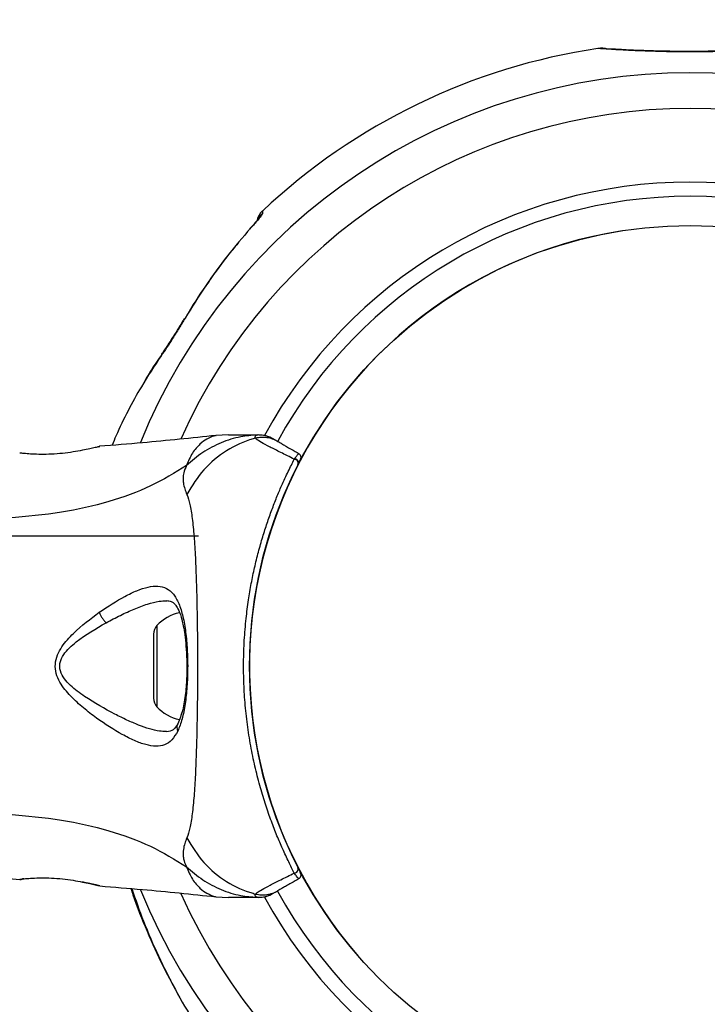
# Model space of a CAD drawing. Units: millimetres. Extents: x 2010 to 14193, y 1889 to 13004.
# Drawn here: x 7881 to 7970, y 8589 to 8717 of the extents above; entities that cross this region are included whole.
import ezdxf

# ---------------------------------------------------------------- set-up
doc = ezdxf.new("R2010")
doc.units = ezdxf.units.MM
doc.header["$LTSCALE"] = 500
doc.layers.add('OTWORY_MONTAŻOWE', color=1, linetype='Continuous')

msp = doc.modelspace()

# ---------------------------------------------------------------- linework, layer by layer
at = {"color": 7, "linetype": 'Continuous', "lineweight": 25}
for p, q in [((7899.05, 8673.59), (7899, 8673.39)), ((7907.75, 8663.12), (7906.1, 8663.03)), ((7890.89, 8661.58), (7891.02, 8661.61)), ((7880.65, 8660.78), (7880.84, 8660.77)), ((7916.32, 8660.04), (7916.24, 8660.01)), ((7916.29, 8659.98), (7916.24, 8660.01)), ((7916.27, 8659.96), (7916.29, 8659.98)), ((7916.29, 8659.98), (7916.33, 8660.04)), ((7916.73, 8659.31), (7916.72, 8659.29)), ((7916.76, 8659.36), (7916.73, 8659.31)), ((7903.85, 8649.97), (7109.61, 8649.97)), ((7898.01, 8637.28), (7898.01, 8628.97)), ((7879.22, 8605.58), (7880.65, 8605.46)), ((7880.65, 8605.47), (7880.84, 8605.47)), ((7880.83, 8605.47), (7880.84, 8605.47)), ((7881.2, 8605.54), (7881.02, 8605.52)), ((7890.89, 8604.67), (7891.02, 8604.64)), ((7891.02, 8604.64), (7890.95, 8604.65)), ((7906.1, 8603.22), (7907.75, 8603.12))]:
    msp.add_line(p, q, dxfattribs=at)
at = {"color": 8, "linetype": 'Continuous', "lineweight": 25}
for p, q in [((7898.44, 8638.4), (7898.44, 8627.85)), ((7880.72, 8605.48), (7880.65, 8605.47))]:
    msp.add_line(p, q, dxfattribs=at)
at = {"color": 8, "linetype": 'Continuous', "lineweight": 25, "flags": 128}
msp.add_lwpolyline([(7910.48, 8689.82), (7910.48, 8689.82), (7910.6, 8689.92)], dxfattribs=at)
at = {"color": 7, "linetype": 'Continuous', "lineweight": 25, "flags": 128}
msp.add_lwpolyline([(7901.95, 8678.14), (7901.98, 8678.18), (7902.1, 8678.25)], dxfattribs=at)
at = {"color": 7, "linetype": 'Continuous', "lineweight": 25}
msp.add_circle((7967.6, 8633.12), 57.15, dxfattribs=at)
for centre, radius, start, end in [((7967.6, 8633.12), 81, 98.4771, 133.2143), ((7913.85, 8690.34), 2.5, 133.244, 164.8307), ((7913.83, 8690.04), 2.48, 132.9169, 151.1851), ((7967.6, 8633.12), 57.15, 98.8577, 221.1423), ((7916.26, 8659.46), 0.498, 339.2682, 88.2847), ((7916.65, 8660.23), 0.5, 332.2402, 60), ((7902.41, 8634.76), 5.38, 100.9929, 137.529), ((7899.66, 8637.28), 1.65, 137.529, 180), ((7899.66, 8628.97), 1.65, 180, 222.471), ((7902.41, 8631.48), 5.38, 222.471, 258.7183), ((7916.26, 8606.79), 0.498, 271.7157, 20.7303), ((7916.65, 8606.02), 0.5, 300, 27.7598)]:
    msp.add_arc(centre, radius, start, end, dxfattribs=at)
at = {"color": 8, "linetype": 'Continuous', "lineweight": 25}
for radius, start, end in [(76.97, 22.1467, 157.8647), (72.33, 24.0578, 155.8865), (62.79, 28.4885, 151.5267), (60.94, 28.5603, 151.3638), (76.97, 202.1467, 270.4575), (72.33, 204.0578, 270.4889), (60.94, 208.5903, 270.44), (62.79, 208.4885, 270.5119)]:
    msp.add_arc((7967.6, 8633.12), radius, start, end, dxfattribs=at)
for points, knots in [([(7979.51, 8713.24), (7979.52, 8713.24), (7979.56, 8713.24), (7979.28, 8713.22), (7978.68, 8713.18), (7977.75, 8713.11), (7976.53, 8713.04), (7975.06, 8712.96), (7973.37, 8712.89), (7971.53, 8712.84), (7969.56, 8712.8), (7967.55, 8712.79), (7965.53, 8712.8), (7963.59, 8712.84), (7961.74, 8712.9), (7960.27, 8712.96), (7959.12, 8713.02), (7958.11, 8713.07), (7957.11, 8713.14), (7956.28, 8713.19), (7955.8, 8713.23), (7955.6, 8713.24), (7955.66, 8713.24), (7955.66, 8713.24)], [0, 0, 0, 0, 0.018491, 0.073292, 0.126414, 0.181032, 0.233963, 0.288412, 0.341117, 0.395377, 0.447824, 0.501848, 0.554179, 0.608081, 0.660625, 0.714717, 0.749082, 0.783855, 0.836993, 0.891644, 0.944974, 0.999809, 1, 1, 1, 1]), ([(7899, 8673.39), (7898.12, 8672.07), (7896.59, 8669.76), (7894.68, 8666.24), (7893.42, 8663.7), (7892.8, 8662.17), (7892.63, 8661.77)], [0, 0, 0, 0, 0.362834, 0.632369, 0.902862, 1, 1, 1, 1]), ([(7906.1, 8663.03), (7906.1, 8663.03), (7906.19, 8663.06), (7905.86, 8662.99), (7905.09, 8662.71), (7904.03, 8661.98), (7903, 8660.84), (7902.52, 8659.7), (7902.29, 8659.14)], [0, 0, 0, 0, 0.0007902, 0.2269841, 0.4664629, 0.6389312, 0.8209818, 1, 1, 1, 1]), ([(7891.86, 8638.76), (7892.48, 8639.08), (7893.72, 8639.74), (7895.53, 8640.56), (7897.21, 8641.19), (7898.64, 8641.58), (7899.4, 8641.59), (7899.73, 8641.59)], [0, 0, 0, 0, 0.214237, 0.427853, 0.645971, 0.848337, 1, 1, 1, 1]), ([(7899.67, 8624.65), (7899.38, 8624.65), (7898.32, 8624.68), (7896.56, 8625.27), (7894.57, 8626.11), (7893.53, 8626.63), (7893, 8626.89)], [0, 0, 0, 0, 0.156136, 0.572155, 0.786278, 1, 1, 1, 1]), ([(7901.16, 8625.65), (7901.14, 8625.63), (7901.08, 8625.54), (7901.04, 8625.32), (7901.03, 8625.01), (7901.11, 8624.81), (7901.15, 8624.71)], [0, 0, 0, 0, 0.073041, 0.38197, 0.691127, 1, 1, 1, 1]), ([(7902.29, 8607.11), (7902.52, 8606.55), (7903, 8605.41), (7904.03, 8604.27), (7905.08, 8603.54), (7905.93, 8603.24), (7906.04, 8603.23), (7906.1, 8603.22)], [0, 0, 0, 0, 0.179139, 0.36122, 0.534148, 0.774181, 1, 1, 1, 1]), ([(7880.84, 8605.47), (7880.85, 8605.47), (7880.92, 8605.48), (7881.02, 8605.5), (7881.11, 8605.55), (7881.14, 8605.56)], [0, 0, 0, 0, 0.030262, 0.685755, 1, 1, 1, 1]), ([(7888.81, 8605.12), (7889.13, 8605.06), (7889.78, 8604.93), (7890.45, 8604.77), (7890.83, 8604.68), (7890.88, 8604.67), (7890.89, 8604.67)], [0, 0, 0, 0, 0.316293, 0.634577, 0.95326, 1, 1, 1, 1]), ([(7895.19, 8604.27), (7895.67, 8602.85), (7896.7, 8599.88), (7898.61, 8595.52), (7900.81, 8591.14), (7903.27, 8586.88), (7905.12, 8584.18), (7906.05, 8582.83)], [0, 0, 0, 0, 0.184205, 0.386132, 0.588842, 0.793998, 1, 1, 1, 1])]:
    msp.add_open_spline(points, degree=3, knots=knots, dxfattribs=at)
at = {"color": 7, "linetype": 'Continuous', "lineweight": 25}
for points, knots in [([(7956.94, 8713.15), (7956.73, 8713.2), (7956.31, 8713.3), (7955.88, 8713.26), (7955.66, 8713.24)], [0, 0, 0, 0, 0.499999, 1, 1, 1, 1]), ([(7978.49, 8713.22), (7978.48, 8713.22), (7978.44, 8713.22), (7978.07, 8713.19), (7977.42, 8713.15), (7976.42, 8713.09), (7975.09, 8713.02), (7973.48, 8712.95), (7971.67, 8712.9), (7969.74, 8712.86), (7967.77, 8712.84), (7965.87, 8712.85), (7964.1, 8712.88), (7962.36, 8712.93), (7960.54, 8713), (7959.09, 8713.07), (7958.06, 8713.12), (7957.4, 8713.15), (7956.99, 8713.17), (7956.97, 8713.16), (7956.96, 8713.16)], [0, 0, 0, 0, 0.018875, 0.067916, 0.120363, 0.178145, 0.23971, 0.301857, 0.363198, 0.424458, 0.48437, 0.5421, 0.597387, 0.650717, 0.714179, 0.796444, 0.844166, 0.896339, 0.952966, 1, 1, 1, 1]), ([(7912.14, 8691.85), (7912.14, 8691.84), (7912.13, 8691.77), (7911.94, 8691.5), (7911.55, 8691.01), (7911.08, 8690.46), (7910.76, 8690.1), (7910.6, 8689.92)], [0, 0, 0, 0, 0.093738, 0.316952, 0.591534, 0.792926, 1, 1, 1, 1]), ([(7912.14, 8692.16), (7912.14, 8692.16), (7912.14, 8692.18), (7912.14, 8692.1), (7912.14, 8691.94), (7912.14, 8691.85)], [0, 0, 0, 0, 0.003494, 0.500831, 1, 1, 1, 1]), ([(7911.67, 8691.23), (7911.67, 8691.24), (7911.67, 8691.24), (7911.62, 8691.16), (7911.48, 8690.98), (7911.18, 8690.62), (7910.83, 8690.21), (7910.56, 8689.92), (7910.49, 8689.83)], [0, 0, 0, 0, 0.043854, 0.143319, 0.293174, 0.531463, 0.867363, 1, 1, 1, 1]), ([(7910.6, 8689.92), (7909.58, 8688.74), (7907.53, 8686.34), (7904.68, 8682.44), (7902.96, 8679.65), (7902.1, 8678.25)], [0, 0, 0, 0, 0.32703, 0.66274, 1, 1, 1, 1]), ([(7909, 8688.01), (7908.87, 8687.86), (7907.73, 8686.57), (7905.78, 8683.9), (7903.72, 8680.98), (7902.69, 8679.21), (7902.45, 8678.81)], [0, 0, 0, 0, 0.053054, 0.463747, 0.877628, 1, 1, 1, 1]), ([(7902.1, 8678.25), (7901.84, 8677.82), (7901.32, 8676.95), (7900.52, 8675.68), (7899.74, 8674.47), (7899.25, 8673.75), (7899, 8673.39)], [0, 0, 0, 0, 0.265102, 0.536553, 0.765726, 1, 1, 1, 1]), ([(7901.95, 8678.14), (7901.87, 8678.01), (7901.55, 8677.47), (7900.9, 8676.41), (7900.07, 8675.11), (7899.43, 8674.13), (7899.12, 8673.69), (7899.05, 8673.59)], [0, 0, 0, 0, 0.084069, 0.365796, 0.678586, 0.931584, 1, 1, 1, 1]), ([(7899.09, 8673.54), (7898.63, 8672.89), (7897.74, 8671.64), (7896.97, 8670.29), (7896.61, 8669.65)], [0, 0, 0, 0, 0.524377, 1, 1, 1, 1]), ([(7906.13, 8663.04), (7902.95, 8662.71), (7897.91, 8662.18), (7892.87, 8661.78), (7891.01, 8661.64)], [0, 0, 0, 0, 0.63255, 1, 1, 1, 1]), ([(7911.44, 8663.11), (7910.73, 8663.05), (7909.14, 8662.92), (7906.75, 8662.16), (7904.34, 8660.93), (7902.97, 8659.74), (7902.29, 8659.14)], [0, 0, 0, 0, 0.2094416, 0.4729516, 0.7364748, 1, 1, 1, 1]), ([(7911.23, 8662.68), (7911.13, 8662.65), (7909.82, 8662.3), (7907.41, 8661.2), (7904.39, 8658.74), (7903.02, 8656.52), (7902.33, 8655.4)], [0, 0, 0, 0, 0.0283804, 0.3522358, 0.6761431, 1, 1, 1, 1]), ([(7907.75, 8663.12), (7907.75, 8663.12), (7907.67, 8663.12), (7907.96, 8663.12), (7908.69, 8663.12), (7909.95, 8663.12), (7911.03, 8663.12), (7911.57, 8663.12)], [0, 0, 0, 0, 0.000093, 0.252651, 0.505332, 0.756361, 1, 1, 1, 1]), ([(7911.23, 8662.68), (7911.23, 8662.68), (7911.21, 8662.76), (7911.2, 8662.89), (7911.25, 8663.05), (7911.37, 8663.1), (7911.44, 8663.11), (7911.44, 8663.11)], [0, 0, 0, 0, 0.000007, 0.33198, 0.666332, 0.999993, 1, 1, 1, 1]), ([(7916.27, 8659.96), (7915.66, 8660.26), (7914.44, 8660.87), (7913.01, 8661.59), (7911.91, 8662.18), (7911.39, 8662.52), (7911.25, 8662.65), (7911.23, 8662.68), (7911.23, 8662.68)], [0, 0, 0, 0, 0.211685, 0.42373, 0.665973, 0.908215, 0.999996, 1, 1, 1, 1]), ([(7911.44, 8663.11), (7911.44, 8663.11), (7911.47, 8663.12), (7911.52, 8663.12), (7911.57, 8663.12), (7911.57, 8663.12)], [0, 0, 0, 0, 0.00004, 0.99996, 1, 1, 1, 1]), ([(7913.58, 8662.58), (7913.61, 8662.56), (7913.67, 8662.53), (7913.86, 8662.42), (7914.04, 8662.32), (7914.13, 8662.26)], [0, 0, 0, 0, 0.331552, 0.665784, 1, 1, 1, 1]), ([(7914.13, 8662.26), (7914.2, 8662.22), (7914.35, 8662.14), (7914.73, 8661.92), (7915.22, 8661.63), (7915.9, 8661.24), (7916.54, 8660.87), (7916.9, 8660.66)], [0, 0, 0, 0, 0.182953, 0.367184, 0.5554181, 0.7450481, 1, 1, 1, 1]), ([(7888.81, 8661.12), (7888.41, 8661.05), (7887.6, 8660.9), (7886.2, 8660.71), (7884.77, 8660.6), (7883.41, 8660.57), (7882.24, 8660.62), (7881.35, 8660.69), (7880.84, 8660.75), (7880.77, 8660.76), (7880.75, 8660.77)], [0, 0, 0, 0, 0.133796, 0.266552, 0.399022, 0.531507, 0.665149, 0.800604, 0.937256, 1, 1, 1, 1]), ([(7891.02, 8661.61), (7890.99, 8661.6), (7890.93, 8661.59), (7890.47, 8661.48), (7889.77, 8661.32), (7889.13, 8661.19), (7888.81, 8661.12)], [0, 0, 0, 0, 0.2514004, 0.5023078, 0.7516713, 1, 1, 1, 1]), ([(7880.83, 8660.78), (7880.82, 8660.78), (7880.82, 8660.78), (7880.84, 8660.77), (7880.85, 8660.77)], [0, 0, 0, 0, 0.107576, 1, 1, 1, 1]), ([(7916.27, 8606.29), (7916.04, 8606.75), (7915.56, 8607.67), (7914.79, 8609.33), (7914.02, 8611.11), (7913.28, 8613), (7912.56, 8615.08), (7911.86, 8617.37), (7911.22, 8619.82), (7910.66, 8622.45), (7910.21, 8625.2), (7909.89, 8628), (7909.71, 8630.82), (7909.67, 8633.63), (7909.76, 8636.48), (7909.99, 8639.19), (7910.31, 8641.65), (7910.68, 8643.84), (7911.11, 8645.92), (7911.61, 8647.94), (7912.16, 8649.88), (7912.74, 8651.7), (7913.35, 8653.41), (7913.98, 8655.03), (7914.55, 8656.38), (7915.2, 8657.81), (7915.77, 8658.98), (7916.15, 8659.72), (7916.27, 8659.96)], [0, 0, 0, 0, 0.044884, 0.090399, 0.129199, 0.168382, 0.208741, 0.249489, 0.291792, 0.334482, 0.378322, 0.422528, 0.464809, 0.507382, 0.550876, 0.594692, 0.632271, 0.665785, 0.699472, 0.733726, 0.768187, 0.801195, 0.834414, 0.86832, 0.902479, 0.926688, 0.975368, 1, 1, 1, 1]), ([(7916.32, 8660.04), (7916.37, 8660.1), (7916.52, 8660.33), (7916.71, 8660.58), (7916.85, 8660.68), (7916.89, 8660.67), (7916.9, 8660.66)], [0, 0, 0, 0, 0.132228, 0.475445, 0.830597, 1, 1, 1, 1]), ([(7916.33, 8660.04), (7916.33, 8660.04), (7916.32, 8660.04), (7916.32, 8660.04), (7916.32, 8660.04), (7916.32, 8660.04)], [0, 0, 0, 0, 0.256545, 0.604132, 1, 1, 1, 1]), ([(7916.33, 8660.04), (7916.38, 8660.03), (7916.49, 8660), (7916.63, 8659.91), (7916.74, 8659.78), (7916.8, 8659.63), (7916.81, 8659.5), (7916.79, 8659.41), (7916.77, 8659.38), (7916.76, 8659.36)], [0, 0, 0, 0, 0.170809, 0.341619, 0.512428, 0.683238, 0.854047, 0.930432, 1, 1, 1, 1]), ([(7917.09, 8660), (7917.08, 8659.98), (7917.07, 8659.96), (7916.97, 8659.76), (7916.87, 8659.58), (7916.79, 8659.42), (7916.76, 8659.36)], [0, 0, 0, 0, 0.427728, 0.647957, 0.871026, 1, 1, 1, 1]), ([(7902.29, 8659.14), (7900.77, 8658.21), (7897.72, 8656.33), (7892.17, 8654.34), (7885.96, 8652.92), (7881.53, 8652.54), (7879.23, 8652.34)], [0, 0, 0, 0, 0.235167, 0.474985, 0.727597, 1, 1, 1, 1]), ([(7902.29, 8659.14), (7902.14, 8658.82), (7901.89, 8658.24), (7901.83, 8657.5), (7901.89, 8656.53), (7902.14, 8655.88), (7902.33, 8655.4)], [0, 0, 0, 0, 0.2241129, 0.4027471, 0.5629912, 1, 1, 1, 1]), ([(7902.33, 8655.4), (7902.47, 8655), (7902.77, 8654.15), (7903.04, 8652.31), (7903.27, 8650), (7903.44, 8647.24), (7903.56, 8644.08), (7903.65, 8640.61), (7903.7, 8636.92), (7903.71, 8633.13), (7903.7, 8629.32), (7903.65, 8625.64), (7903.56, 8622.17), (7903.44, 8619.01), (7903.27, 8616.25), (7903.04, 8613.94), (7902.77, 8612.09), (7902.47, 8611.25), (7902.33, 8610.84)], [0, 0, 0, 0, 0.055707, 0.115623, 0.177747, 0.241267, 0.305456, 0.370168, 0.435004, 0.49999, 0.564968, 0.629861, 0.694525, 0.758753, 0.822253, 0.884378, 0.944293, 1, 1, 1, 1]), ([(7890.97, 8640.11), (7892.1, 8640.86), (7893.79, 8641.97), (7895.87, 8642.95), (7897.32, 8643.44), (7898.61, 8643.57), (7899.71, 8643.29), (7900.62, 8642.54), (7901.32, 8641.29), (7901.84, 8639.62), (7902.2, 8637.57), (7902.4, 8635.28), (7902.46, 8632.85), (7902.37, 8630.45), (7902.13, 8628.2), (7901.75, 8626.21), (7901.35, 8625.2), (7901.15, 8624.71)], [0, 0, 0, 0, 0.120713, 0.181091, 0.241446, 0.302104, 0.363417, 0.425329, 0.48816, 0.551652, 0.615588, 0.679842, 0.744236, 0.808708, 0.872893, 0.936675, 1, 1, 1, 1]), ([(7899.68, 8641.62), (7899.9, 8641.6), (7900.28, 8641.57), (7900.62, 8641.34), (7900.93, 8640.99), (7901.3, 8640.35), (7901.64, 8639.39), (7901.89, 8638.29), (7902.08, 8637.15), (7902.24, 8635.67), (7902.33, 8633.85), (7902.33, 8631.75), (7902.17, 8629.51), (7901.83, 8627.3), (7901.38, 8626.21), (7901.14, 8625.64)], [0, 0, 0, 0, 0.090717, 0.158619, 0.205491, 0.271597, 0.351197, 0.396989, 0.452372, 0.518534, 0.59529, 0.682472, 0.779493, 0.88545, 1, 1, 1, 1]), ([(7901.15, 8624.71), (7900.91, 8624.3), (7900.44, 8623.49), (7899.49, 8622.86), (7898.34, 8622.67), (7897.02, 8622.89), (7895.55, 8623.43), (7893.44, 8624.5), (7891.16, 8625.94), (7888.9, 8627.69), (7887.24, 8629.18), (7885.99, 8630.68), (7885.33, 8632.15), (7885.19, 8633.4), (7885.52, 8634.6), (7886.29, 8635.98), (7888.1, 8637.96), (7889.83, 8639.26), (7890.97, 8640.11)], [0, 0, 0, 0, 0.063345, 0.125909, 0.187533, 0.248685, 0.309589, 0.370435, 0.49264, 0.554535, 0.617238, 0.680878, 0.713711, 0.747114, 0.780324, 0.8128, 0.876312, 1, 1, 1, 1]), ([(7890.97, 8640.11), (7891.02, 8639.99), (7891.11, 8639.74), (7891.33, 8639.37), (7891.58, 8639.02), (7891.77, 8638.84), (7891.86, 8638.76)], [0, 0, 0, 0, 0.250004, 0.499983, 0.75001, 1, 1, 1, 1]), ([(7893, 8626.89), (7891.68, 8627.6), (7889.7, 8628.67), (7887.49, 8630.32), (7886.42, 8631.45), (7885.94, 8632.3), (7885.81, 8633.04), (7885.88, 8633.79), (7886.51, 8635.02), (7888.58, 8636.86), (7890.54, 8637.99), (7891.86, 8638.76)], [0, 0, 0, 0, 0.256109, 0.382686, 0.444347, 0.503926, 0.533513, 0.561905, 0.621201, 0.745208, 1, 1, 1, 1]), ([(7901.14, 8625.64), (7900.97, 8625.35), (7900.62, 8624.75), (7900.03, 8624.67), (7899.74, 8624.62)], [0, 0, 0, 0, 0.50242, 1, 1, 1, 1]), ([(7879.23, 8613.91), (7881.53, 8613.71), (7885.96, 8613.33), (7892.17, 8611.91), (7897.72, 8609.92), (7900.77, 8608.04), (7902.29, 8607.11)], [0, 0, 0, 0, 0.272403, 0.525015, 0.764833, 1, 1, 1, 1]), ([(7902.33, 8610.84), (7902.14, 8610.37), (7901.91, 8609.76), (7901.84, 8608.91), (7901.86, 8608.41), (7901.96, 8607.82), (7902.17, 8607.36), (7902.29, 8607.11)], [0, 0, 0, 0, 0.436854, 0.55622, 0.683644, 0.825126, 1, 1, 1, 1]), ([(7902.33, 8610.84), (7903.02, 8609.73), (7904.39, 8607.51), (7907.41, 8605.05), (7909.82, 8603.95), (7911.13, 8603.6), (7911.23, 8603.57)], [0, 0, 0, 0, 0.323857, 0.647764, 0.97162, 1, 1, 1, 1]), ([(7902.29, 8607.11), (7902.97, 8606.51), (7904.34, 8605.32), (7906.75, 8604.08), (7909.14, 8603.33), (7910.73, 8603.2), (7911.44, 8603.14)], [0, 0, 0, 0, 0.263525, 0.527048, 0.790558, 1, 1, 1, 1]), ([(7911.23, 8603.57), (7911.23, 8603.57), (7911.27, 8603.62), (7911.44, 8603.77), (7912.03, 8604.13), (7913.07, 8604.69), (7914.44, 8605.38), (7915.66, 8605.99), (7916.27, 8606.29)], [0, 0, 0, 0, 0.000004, 0.145958, 0.361097, 0.57623, 0.788296, 1, 1, 1, 1]), ([(7916.9, 8605.58), (7916.87, 8605.59), (7916.8, 8605.59), (7916.6, 8605.8), (7916.38, 8606.13), (7916.27, 8606.29)], [0, 0, 0, 0, 0.341218, 0.691147, 1, 1, 1, 1]), ([(7916.72, 8606.96), (7916.8, 8606.82), (7916.95, 8606.51), (7917.07, 8606.29), (7917.09, 8606.26), (7917.09, 8606.25)], [0, 0, 0, 0, 0.303719, 0.647295, 1, 1, 1, 1]), ([(7880.65, 8605.47), (7880.68, 8605.47), (7880.76, 8605.49), (7881.34, 8605.56), (7882.25, 8605.63), (7883.42, 8605.68), (7884.77, 8605.66), (7886.2, 8605.54), (7887.6, 8605.35), (7888.41, 8605.2), (7888.81, 8605.12)], [0, 0, 0, 0, 0.127955, 0.255247, 0.381049, 0.505466, 0.628551, 0.751811, 0.875623, 1, 1, 1, 1]), ([(7881.18, 8605.56), (7881.16, 8605.55), (7881.08, 8605.51), (7881, 8605.49), (7880.94, 8605.49)], [0, 0, 0, 0, 0.166252, 1, 1, 1, 1]), ([(7890.87, 8604.67), (7890.87, 8604.67), (7890.82, 8604.69), (7890.45, 8604.77), (7889.78, 8604.93), (7889.13, 8605.06), (7888.81, 8605.13)], [0, 0, 0, 0, 0.003287, 0.337354, 0.669366, 1, 1, 1, 1]), ([(7890.18, 8604.88), (7890.22, 8604.86), (7890.5, 8604.72), (7890.72, 8604.69), (7890.91, 8604.66)], [0, 0, 0, 0, 0.1559404, 1, 1, 1, 1]), ([(7916.9, 8605.58), (7916.54, 8605.37), (7915.91, 8605.01), (7915.24, 8604.62), (7914.74, 8604.34), (7914.36, 8604.12), (7914.21, 8604.03), (7914.13, 8603.99)], [0, 0, 0, 0, 0.255067, 0.437966, 0.622171, 0.810402, 1, 1, 1, 1]), ([(7891.02, 8604.61), (7892.87, 8604.46), (7897.91, 8604.07), (7902.95, 8603.54), (7906.13, 8603.21)], [0, 0, 0, 0, 0.367189, 1, 1, 1, 1]), ([(7895.08, 8604.28), (7895.16, 8604), (7895.76, 8602.12), (7897.14, 8598.75), (7898.95, 8594.68), (7900.26, 8592.26), (7900.79, 8591.29)], [0, 0, 0, 0, 0.060183, 0.413717, 0.766952, 1, 1, 1, 1]), ([(7911.44, 8603.14), (7911.44, 8603.14), (7911.39, 8603.15), (7911.33, 8603.17), (7911.24, 8603.24), (7911.2, 8603.36), (7911.21, 8603.49), (7911.23, 8603.56), (7911.23, 8603.56)], [0, 0, 0, 0, 0.000007, 0.244231, 0.335748, 0.669078, 0.999993, 1, 1, 1, 1]), ([(7914.13, 8603.98), (7914, 8603.91), (7913.73, 8603.75), (7913.63, 8603.7), (7913.58, 8603.67)], [0, 0, 0, 0, 0.499452, 1, 1, 1, 1]), ([(7911.57, 8603.12), (7911.03, 8603.12), (7909.95, 8603.12), (7908.7, 8603.12), (7907.9, 8603.12), (7907.8, 8603.12), (7907.75, 8603.12)], [0, 0, 0, 0, 0.243638, 0.4946, 0.747308, 1, 1, 1, 1]), ([(7911.57, 8603.12), (7911.57, 8603.12), (7911.52, 8603.12), (7911.47, 8603.13), (7911.44, 8603.14), (7911.44, 8603.14)], [0, 0, 0, 0, 0.00004, 0.99996, 1, 1, 1, 1])]:
    msp.add_open_spline(points, degree=3, knots=knots, dxfattribs=at)
for points in [[(7914.13, 8662.26), (7913.91, 8662.38), (7913.46, 8662.6), (7912.73, 8662.77), (7911.97, 8662.82), (7911.48, 8662.73), (7911.23, 8662.68)], [(7913.58, 8662.58), (7913.24, 8662.74), (7912.57, 8663.07), (7911.81, 8663.1), (7911.44, 8663.11)], [(7913.57, 8662.59), (7913.25, 8662.74), (7912.62, 8663.05), (7911.92, 8663.1), (7911.57, 8663.12)], [(7916.29, 8659.98), (7916.33, 8659.97), (7916.41, 8659.96), (7916.52, 8659.91), (7916.62, 8659.83), (7916.7, 8659.74), (7916.76, 8659.63), (7916.78, 8659.52), (7916.78, 8659.41), (7916.75, 8659.34), (7916.73, 8659.31)], [(7911.23, 8603.57), (7911.48, 8603.52), (7911.97, 8603.43), (7912.73, 8603.48), (7913.46, 8603.65), (7913.91, 8603.87), (7914.13, 8603.99)], [(7911.44, 8603.14), (7911.81, 8603.15), (7912.57, 8603.17), (7913.24, 8603.5), (7913.58, 8603.67)], [(7911.57, 8603.12), (7911.92, 8603.15), (7912.62, 8603.19), (7913.25, 8603.51), (7913.57, 8603.66)]]:
    msp.add_open_spline(points, degree=3, dxfattribs=at)
at = {"layer": 'OTWORY_MONTAŻOWE'}
msp.add_circle((7967.6, 8633.12), 250, dxfattribs=at)

doc.saveas('drawing.dxf')
